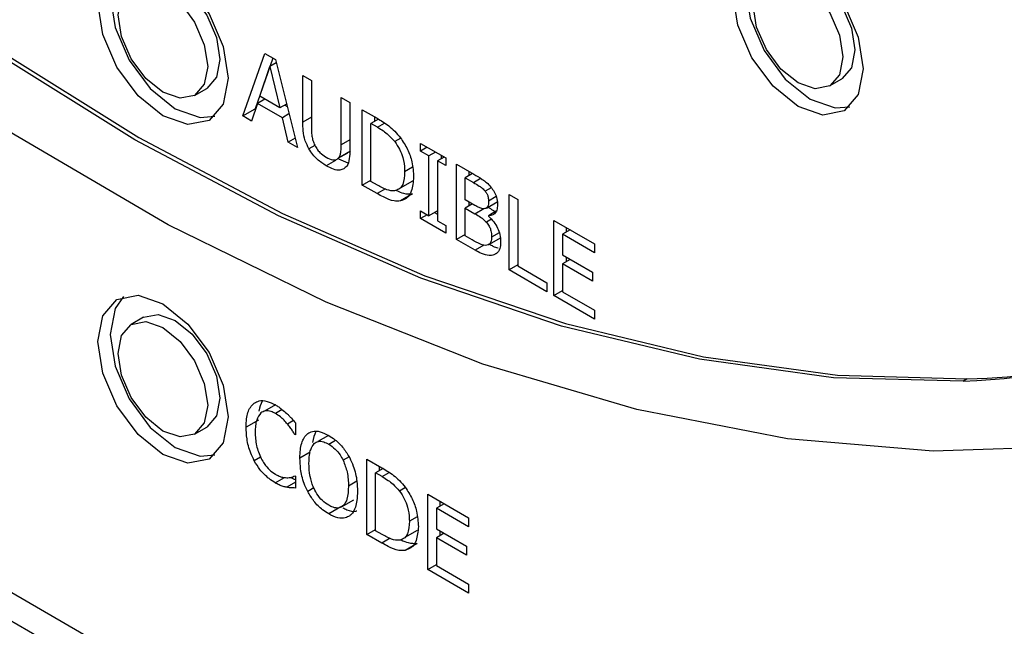
# Model space of a CAD drawing. Units: inches. Extents: x 0 to 118, y 0 to 108.
# Drawn here: x 30 to 30, y 98 to 99 of the extents above; entities that cross this region are included whole.
import ezdxf

# ---------------------------------------------------------------- set-up
doc = ezdxf.new("R2010")
doc.units = ezdxf.units.IN
doc.header["$MEASUREMENT"] = 0

msp = doc.modelspace()

# ---------------------------------------------------------------- linework, layer by layer
at = {"color": 7, "linetype": 'Continuous', "lineweight": 25}
for p, q in [((31.03855, 97.59257), (26.81698, 100.02963)), ((26.79591, 100.01747), (31.03855, 97.56824)), ((29.79961, 98.83764), (29.81868, 98.89195)), ((29.81868, 98.89195), (29.82794, 98.88661)), ((29.82571, 98.88789), (29.81021, 98.84376)), ((29.82866, 98.88369), (29.82312, 98.88049)), ((29.82794, 98.88661), (29.84701, 98.81027)), ((29.81441, 98.85476), (29.82312, 98.88049)), ((29.82312, 98.88049), (29.83188, 98.84468)), ((29.85168, 98.8729), (29.8592, 98.86856)), ((29.85168, 98.83213), (29.85168, 98.8729)), ((29.8592, 98.86856), (29.8592, 98.82779)), ((30.3093, 98.86366), (30.31991, 98.86979)), ((29.75776, 98.85544), (29.76837, 98.86157)), ((29.81235, 98.84854), (29.80722, 98.83324)), ((29.81877, 98.85225), (29.81235, 98.84854)), ((29.83394, 98.83608), (29.81235, 98.84854)), ((29.83188, 98.84468), (29.81441, 98.85476)), ((29.83759, 98.84797), (29.83188, 98.84468)), ((29.83607, 98.8471), (29.8381, 98.84592)), ((29.8851, 98.85361), (29.89262, 98.84927)), ((29.8851, 98.81263), (29.8851, 98.85361)), ((29.89262, 98.84927), (29.89262, 98.8085)), ((29.79961, 98.83764), (29.81021, 98.84376)), ((29.81021, 98.84376), (29.81066, 98.8435)), ((29.83972, 98.83942), (29.83394, 98.83608)), ((29.90339, 98.84305), (29.91627, 98.83561)), ((29.90339, 98.77772), (29.90339, 98.84305)), ((29.80722, 98.83324), (29.79961, 98.83764)), ((29.83908, 98.81485), (29.83394, 98.83608)), ((29.91735, 98.8349), (29.91091, 98.83119)), ((29.91664, 98.82788), (29.91091, 98.83119)), ((29.91091, 98.7809), (29.91091, 98.83119)), ((29.914, 98.83692), (29.914, 98.83297)), ((29.84501, 98.81827), (29.83908, 98.81485)), ((29.84701, 98.81027), (29.83908, 98.81485)), ((29.95396, 98.81386), (29.97587, 98.80121)), ((29.95396, 98.80718), (29.95396, 98.81386)), ((29.88238, 98.80089), (29.89078, 98.80573)), ((29.89328, 98.80719), (29.88267, 98.80107)), ((29.95973, 98.81052), (29.95396, 98.80718)), ((29.96115, 98.80303), (29.95396, 98.80718)), ((29.96693, 98.80636), (29.96115, 98.80303)), ((29.88017, 98.79961), (29.88027, 98.79967)), ((29.88273, 98.80052), (29.89089, 98.7971)), ((29.96115, 98.75105), (29.96115, 98.80303)), ((29.97445, 98.80202), (29.96867, 98.79869)), ((29.96867, 98.79869), (29.96867, 98.74671)), ((29.97587, 98.79454), (29.96867, 98.79869)), ((29.97176, 98.80358), (29.97176, 98.80047)), ((29.97587, 98.80121), (29.97587, 98.79454)), ((29.98517, 98.79584), (30.00016, 98.78718)), ((29.98517, 98.73051), (29.98517, 98.79584)), ((29.99911, 98.78779), (29.99269, 98.78408)), ((29.99578, 98.78971), (29.99578, 98.78587)), ((29.90339, 98.77772), (29.91091, 98.78206)), ((29.91664, 98.77759), (29.91091, 98.7809)), ((29.93659, 98.7753), (29.9472, 98.78142)), ((29.99269, 98.76497), (29.99269, 98.78408)), ((29.99269, 98.78408), (29.99989, 98.77993)), ((29.91641, 98.77021), (29.90339, 98.77772)), ((29.94705, 98.77), (29.93644, 98.76388)), ((30.01544, 98.77536), (30.01016, 98.77231)), ((30.00122, 98.76005), (29.99269, 98.76497)), ((29.99578, 98.76319), (29.99578, 98.7595)), ((30.01117, 98.75768), (30.02061, 98.76314)), ((30.03102, 98.76937), (30.03853, 98.76503)), ((30.03102, 98.70405), (30.03102, 98.76937)), ((30.03853, 98.76503), (30.03853, 98.70744)), ((29.95396, 98.7552), (29.96115, 98.75105)), ((29.95396, 98.74853), (29.95396, 98.7552)), ((29.96867, 98.75538), (29.96115, 98.75105)), ((29.96598, 98.75384), (29.96867, 98.75228)), ((29.99897, 98.76135), (29.99269, 98.75772)), ((29.99269, 98.73358), (29.99269, 98.75772)), ((29.99269, 98.75772), (30.00122, 98.7528)), ((30.01948, 98.75488), (30.01295, 98.75111)), ((29.95973, 98.75187), (29.95396, 98.74853)), ((29.97587, 98.73588), (29.95396, 98.74853)), ((29.96867, 98.74671), (29.97587, 98.74255)), ((30.01295, 98.75111), (30.01295, 98.75079)), ((30.06971, 98.74704), (30.1051, 98.72661)), ((30.06971, 98.68171), (30.06971, 98.74704)), ((29.97587, 98.74255), (29.97587, 98.73588)), ((30.08392, 98.73883), (30.07722, 98.73497)), ((30.08031, 98.74091), (30.08031, 98.73675)), ((29.99269, 98.73485), (29.98517, 98.73051)), ((30.0014, 98.72114), (29.98517, 98.73051)), ((29.99879, 98.73006), (29.99269, 98.73358)), ((30.01325, 98.72607), (30.02386, 98.73219)), ((30.07722, 98.73497), (30.07722, 98.71707)), ((30.1051, 98.71888), (30.07722, 98.73497)), ((30.1051, 98.72661), (30.1051, 98.71888)), ((30.07722, 98.71707), (30.10322, 98.70207)), ((30.08392, 98.71321), (30.07722, 98.70934)), ((30.08031, 98.71529), (30.08031, 98.71113)), ((30.03853, 98.70839), (30.03102, 98.70405)), ((30.06379, 98.68513), (30.03102, 98.70405)), ((30.03853, 98.70744), (30.06379, 98.69285)), ((30.07722, 98.70934), (30.07722, 98.6851)), ((30.10322, 98.69434), (30.07722, 98.70934)), ((30.10322, 98.70207), (30.10322, 98.69434)), ((30.06379, 98.69285), (30.06379, 98.68513)), ((30.06971, 98.68171), (30.07722, 98.68605)), ((30.07722, 98.6851), (30.1051, 98.66901)), ((30.1051, 98.66128), (30.06971, 98.68171)), ((30.1051, 98.66901), (30.1051, 98.66128)), ((29.71337, 98.66288), (29.70276, 98.65676)), ((30.4288, 98.60956), (30.42527, 98.60752)), ((29.82787, 98.58686), (29.8185, 98.58146)), ((29.8131, 98.57376), (29.80249, 98.56764)), ((29.75776, 98.56149), (29.76837, 98.56761)), ((29.8454, 98.57124), (29.8454, 98.56076)), ((29.8454, 98.56145), (29.84481, 98.5611)), ((29.8454, 98.56076), (29.84481, 98.5611)), ((29.87409, 98.56038), (29.86488, 98.55506)), ((29.90747, 98.53975), (29.92035, 98.53232)), ((29.90747, 98.47443), (29.90747, 98.53975)), ((29.92143, 98.53161), (29.91499, 98.52789)), ((29.91808, 98.53363), (29.91808, 98.52968)), ((29.84485, 98.5254), (29.8454, 98.52508)), ((29.8454, 98.52508), (29.8454, 98.51471)), ((29.92072, 98.52459), (29.91499, 98.52789)), ((29.91499, 98.4776), (29.91499, 98.52789)), ((29.8454, 98.51968), (29.83788, 98.51534)), ((29.96024, 98.50929), (29.99563, 98.48886)), ((29.96024, 98.44397), (29.96024, 98.50929)), ((29.8848, 98.49839), (29.87419, 98.49226)), ((29.88543, 98.49842), (29.89604, 98.50454)), ((29.97445, 98.50109), (29.96775, 98.49722)), ((29.96775, 98.49722), (29.96775, 98.47933)), ((29.99563, 98.48113), (29.96775, 98.49722)), ((29.97084, 98.50317), (29.97084, 98.49901)), ((29.99563, 98.48886), (29.99563, 98.48113)), ((29.96775, 98.47933), (29.99375, 98.46432)), ((29.90747, 98.47443), (29.91499, 98.47877)), ((29.92049, 98.46691), (29.90747, 98.47443)), ((29.92072, 98.4743), (29.91499, 98.4776)), ((29.94067, 98.47201), (29.95128, 98.47813)), ((29.97445, 98.47547), (29.96775, 98.4716)), ((29.96775, 98.4716), (29.96775, 98.44736)), ((29.99375, 98.4566), (29.96775, 98.4716)), ((29.97084, 98.47755), (29.97084, 98.47339)), ((29.95113, 98.46671), (29.94052, 98.46059)), ((29.99375, 98.46432), (29.99375, 98.4566)), ((29.96024, 98.44397), (29.96775, 98.44831)), ((29.96775, 98.44736), (29.99563, 98.43127)), ((29.99563, 98.42354), (29.96024, 98.44397)), ((29.99563, 98.43127), (29.99563, 98.42354))]:
    msp.add_line(p, q, dxfattribs=at)
at = {"color": 8, "linetype": 'Continuous', "lineweight": 25}
for p, q in [((29.8592, 98.83647), (29.85168, 98.83213)), ((29.91664, 98.82788), (29.92271, 98.83139)), ((29.89262, 98.81697), (29.8851, 98.81263)), ((29.93677, 98.81833), (29.93159, 98.81534)), ((29.86225, 98.81209), (29.85709, 98.80911)), ((29.88005, 98.79897), (29.87213, 98.79439)), ((29.94699, 98.79316), (29.94016, 98.78921)), ((29.99989, 98.77993), (30.00613, 98.78353)), ((29.92363, 98.77437), (29.91641, 98.77021)), ((30.0197, 98.76765), (30.01304, 98.76381)), ((30.00122, 98.7528), (30.00882, 98.75719)), ((30.01556, 98.74795), (30.01112, 98.74539)), ((30.02224, 98.73635), (30.0157, 98.73258)), ((30.00886, 98.72545), (30.0014, 98.72114)), ((30.01968, 98.7182), (30.01768, 98.71704)), ((29.8338, 98.58286), (29.82789, 98.57945)), ((29.84365, 98.57325), (29.83843, 98.57024)), ((29.87424, 98.5528), (29.88008, 98.55617)), ((29.81507, 98.5415), (29.8096, 98.53834)), ((29.85808, 98.54585), (29.84921, 98.54072)), ((29.89191, 98.54177), (29.88675, 98.5388)), ((29.8278, 98.51926), (29.83587, 98.52392)), ((29.92072, 98.52459), (29.92679, 98.52809)), ((29.86134, 98.5148), (29.85595, 98.51169)), ((29.89868, 98.52059), (29.89138, 98.51638)), ((29.94085, 98.51504), (29.93567, 98.51204)), ((29.95107, 98.48986), (29.94424, 98.48592)), ((29.92771, 98.47108), (29.92049, 98.46691))]:
    msp.add_line(p, q, dxfattribs=at)
at = {"color": 7, "linetype": 'Continuous', "lineweight": 25, "flags": 128}
for points in [[(30.42527, 98.60752), (30.31271, 98.6105), (30.19618, 98.62648), (30.07645, 98.65533), (29.95429, 98.69689), (29.83051, 98.75086), (29.70591, 98.8169), (29.5813, 98.89458), (29.4575, 98.98339), (29.33532, 99.08275), (29.21555, 99.19202), (29.09898, 99.31048), (28.98637, 99.43735)], [(28.9899, 99.43939), (29.10252, 99.31252), (29.21909, 99.19406), (29.33885, 99.0848), (29.46104, 98.98543), (29.58483, 98.89662), (29.70944, 98.81894), (29.83404, 98.7529), (29.95783, 98.69893), (30.07998, 98.65738), (30.19972, 98.62852), (30.31624, 98.61255), (30.4288, 98.60956)], [(30.52111, 98.55064), (30.39928, 98.54682), (30.27261, 98.55755), (30.14193, 98.58278), (30.00814, 98.62232), (29.87213, 98.67592), (29.7348, 98.74321), (29.59709, 98.82374), (29.45991, 98.91698), (29.32419, 99.02229), (29.19083, 99.13897), (29.06073, 99.26624), (28.93477, 99.40324)], [(30.22524, 98.94395), (30.22954, 98.96646), (30.24181, 98.98058), (30.26016, 98.98414), (30.28181, 98.97662), (30.30345, 98.95915), (30.32181, 98.93439), (30.33407, 98.90612), (30.33837, 98.87864), (30.33407, 98.85613), (30.32181, 98.84201), (30.30345, 98.83845), (30.28181, 98.84597), (30.26016, 98.86344), (30.24181, 98.8882), (30.22954, 98.91647), (30.22524, 98.94395)], [(29.67369, 98.93574), (29.678, 98.95825), (29.69026, 98.97236), (29.70862, 98.97593), (29.73026, 98.9684), (29.75191, 98.95093), (29.77026, 98.92618), (29.78252, 98.89791), (29.78683, 98.87042), (29.78252, 98.84791), (29.77026, 98.8338), (29.75191, 98.83023), (29.73026, 98.83775), (29.70862, 98.85523), (29.69026, 98.87998), (29.678, 98.90825), (29.67369, 98.93574)], [(30.26491, 98.96505), (30.27753, 98.9675), (30.29241, 98.96233), (30.30729, 98.95032), (30.31991, 98.9333), (30.32834, 98.91386), (30.3313, 98.89497), (30.32834, 98.87949), (30.31991, 98.86979), (30.31991, 98.86979)], [(29.71337, 98.95683), (29.72599, 98.95928), (29.74087, 98.95411), (29.75575, 98.9421), (29.76837, 98.92508), (29.7768, 98.90564), (29.77976, 98.88675), (29.7768, 98.87127), (29.76837, 98.86157), (29.76837, 98.86157)], [(30.24291, 98.93375), (30.24587, 98.94923), (30.25431, 98.95892), (30.26692, 98.96138), (30.28181, 98.95621), (30.29669, 98.9442), (30.30931, 98.92717), (30.31774, 98.90774), (30.3207, 98.88884), (30.31774, 98.87337), (30.30931, 98.86366), (30.29669, 98.86121), (30.28181, 98.86639), (30.26692, 98.8784), (30.25431, 98.89541), (30.24587, 98.91485), (30.24291, 98.93375)], [(29.69137, 98.92553), (29.69433, 98.94101), (29.70276, 98.95071), (29.71538, 98.95316), (29.73026, 98.94799), (29.74515, 98.93598), (29.75776, 98.91896), (29.76619, 98.89952), (29.76915, 98.88063), (29.76619, 98.86515), (29.75776, 98.85545), (29.74515, 98.853), (29.73026, 98.85817), (29.71538, 98.87018), (29.70276, 98.8872), (29.69433, 98.90663), (29.69137, 98.92553)], [(30.23584, 98.95007), (30.24015, 98.92259), (30.25241, 98.89432), (30.27076, 98.86956), (30.29241, 98.85209), (30.31406, 98.84457), (30.32675, 98.84568)], [(29.6843, 98.94186), (29.68861, 98.91437), (29.70087, 98.8861), (29.71922, 98.86135), (29.74087, 98.84388), (29.76252, 98.83635), (29.77521, 98.83747)], [(29.67369, 98.64178), (29.678, 98.66429), (29.69026, 98.67841), (29.70862, 98.68197), (29.73026, 98.67445), (29.75191, 98.65698), (29.77026, 98.63222), (29.78252, 98.60395), (29.78683, 98.57647), (29.78252, 98.55395), (29.77026, 98.53984), (29.75191, 98.53628), (29.73026, 98.5438), (29.70862, 98.56127), (29.69026, 98.58602), (29.678, 98.61429), (29.67369, 98.64178)], [(29.69592, 98.68086), (29.68861, 98.67042), (29.6843, 98.6479)], [(29.69137, 98.63157), (29.69433, 98.64705), (29.70276, 98.65675), (29.71538, 98.65921), (29.73026, 98.65403), (29.74515, 98.64202), (29.75776, 98.625), (29.76619, 98.60557), (29.76915, 98.58667), (29.76619, 98.57119), (29.75776, 98.56149), (29.74515, 98.55904), (29.73026, 98.56421), (29.71538, 98.57622), (29.70276, 98.59324), (29.69433, 98.61268), (29.69137, 98.63157)], [(29.71337, 98.66288), (29.72599, 98.66533), (29.74087, 98.66016), (29.75575, 98.64815), (29.76837, 98.63113), (29.7768, 98.61169), (29.77976, 98.59279), (29.7768, 98.57732), (29.76837, 98.56761), (29.76837, 98.56761)], [(29.6843, 98.6479), (29.68861, 98.62042), (29.70087, 98.59215), (29.71922, 98.56739), (29.74087, 98.54992), (29.76252, 98.5424), (29.77521, 98.54351)]]:
    msp.add_lwpolyline(points, dxfattribs=at)
at = {"color": 7, "linetype": 'Continuous', "lineweight": 25}
for centre, radius, start, end in [((30.40416, 99.1832), 0.57608, 272.09966, 345.64868), ((30.41869, 99.16623), 0.55676, 271.04075, 299.62689)]:
    msp.add_arc(centre, radius, start, end, dxfattribs=at)
for points, knots in [([(29.85709, 98.80911), (29.85591, 98.81144), (29.85326, 98.81667), (29.85188, 98.82465), (29.85175, 98.82972), (29.85168, 98.83213)], [0, 0, 0, 0, 0.2966895, 0.6657459, 1, 1, 1, 1]), ([(29.91627, 98.83561), (29.91967, 98.83358), (29.92484, 98.83048), (29.93172, 98.82455), (29.93491, 98.82069), (29.93653, 98.81872)], [0, 0, 0, 0, 0.482885, 0.7365459, 1, 1, 1, 1]), ([(29.8592, 98.82779), (29.85924, 98.82557), (29.85931, 98.82218), (29.86011, 98.81721), (29.86112, 98.81456), (29.86163, 98.81321)], [0, 0, 0, 0, 0.483217, 0.735757, 1, 1, 1, 1]), ([(29.91664, 98.82788), (29.91834, 98.82686), (29.92147, 98.82496), (29.92662, 98.82103), (29.92975, 98.81744), (29.93159, 98.81534)], [0, 0, 0, 0, 0.328623, 0.60722, 1, 1, 1, 1]), ([(29.86163, 98.81321), (29.86231, 98.81186), (29.86366, 98.80915), (29.86713, 98.8052), (29.87006, 98.80301), (29.87191, 98.80193), (29.87213, 98.80181)], [0, 0, 0, 0, 0.267241, 0.533564, 0.945517, 1, 1, 1, 1]), ([(29.93159, 98.81534), (29.93309, 98.81317), (29.93609, 98.80883), (29.93918, 98.80034), (29.9401, 98.79383), (29.94015, 98.78995), (29.94016, 98.78921)], [0, 0, 0, 0, 0.263527, 0.527113, 0.909986, 1, 1, 1, 1]), ([(29.93653, 98.81872), (29.9387, 98.81542), (29.94304, 98.80882), (29.9473, 98.79659), (29.94774, 98.78892), (29.948, 98.78458)], [0, 0, 0, 0, 0.303241, 0.606139, 1, 1, 1, 1]), ([(29.87213, 98.79439), (29.86944, 98.79613), (29.8654, 98.79873), (29.86029, 98.80411), (29.85818, 98.80741), (29.85709, 98.80911)], [0, 0, 0, 0, 0.491711, 0.738344, 1, 1, 1, 1]), ([(29.88267, 98.80107), (29.8832, 98.80185), (29.88428, 98.80345), (29.88499, 98.8075), (29.88506, 98.81071), (29.8851, 98.81263)], [0, 0, 0, 0, 0.275676, 0.564811, 1, 1, 1, 1]), ([(29.89262, 98.8085), (29.89254, 98.80583), (29.89237, 98.80046), (29.89072, 98.79426), (29.88816, 98.79242), (29.88721, 98.79172)], [0, 0, 0, 0, 0.382659, 0.769003, 1, 1, 1, 1]), ([(29.87213, 98.80181), (29.87408, 98.80086), (29.87701, 98.79944), (29.88067, 98.79943), (29.88198, 98.8005), (29.88267, 98.80107)], [0, 0, 0, 0, 0.487601, 0.73152, 1, 1, 1, 1]), ([(29.88721, 98.79172), (29.88613, 98.79128), (29.88356, 98.79023), (29.87826, 98.79113), (29.87422, 98.79328), (29.87213, 98.79439)], [0, 0, 0, 0, 0.260044, 0.616625, 1, 1, 1, 1]), ([(29.94016, 98.78921), (29.93994, 98.78526), (29.93962, 98.7795), (29.93626, 98.77434), (29.93364, 98.7734), (29.93227, 98.77291)], [0, 0, 0, 0, 0.510436, 0.744092, 1, 1, 1, 1]), ([(30.00016, 98.78718), (30.00264, 98.78574), (30.00637, 98.78355), (30.01145, 98.77995), (30.01381, 98.77731), (30.01502, 98.77596)], [0, 0, 0, 0, 0.489176, 0.738889, 1, 1, 1, 1]), ([(29.948, 98.78458), (29.94763, 98.78029), (29.94697, 98.77268), (29.94228, 98.76592), (29.93819, 98.76449), (29.93644, 98.76388)], [0, 0, 0, 0, 0.426292, 0.755539, 1, 1, 1, 1]), ([(29.99989, 98.77993), (30.0016, 98.77892), (30.00417, 98.77741), (30.00769, 98.77502), (30.00932, 98.77322), (30.01016, 98.77231)], [0, 0, 0, 0, 0.490299, 0.739646, 1, 1, 1, 1]), ([(29.93644, 98.76388), (29.93465, 98.76377), (29.9301, 98.76347), (29.92305, 98.76649), (29.91816, 98.76923), (29.91641, 98.77021)], [0, 0, 0, 0, 0.293561, 0.746621, 1, 1, 1, 1]), ([(29.93227, 98.77291), (29.93095, 98.77276), (29.92747, 98.77238), (29.92195, 98.77467), (29.91805, 98.77682), (29.91664, 98.77759)], [0, 0, 0, 0, 0.280351, 0.740268, 1, 1, 1, 1]), ([(29.93285, 98.7732), (29.93294, 98.77315), (29.93505, 98.77203), (29.94008, 98.76985), (29.94447, 98.76995), (29.94705, 98.77)], [0, 0, 0, 0, 0.016303, 0.423188, 1, 1, 1, 1]), ([(30.01016, 98.77231), (30.01065, 98.77162), (30.01165, 98.77026), (30.01268, 98.76753), (30.01302, 98.76538), (30.01304, 98.76409), (30.01304, 98.76381)], [0, 0, 0, 0, 0.259432, 0.519759, 0.89453, 1, 1, 1, 1]), ([(30.01502, 98.77596), (30.01607, 98.7746), (30.01818, 98.77187), (30.02026, 98.76672), (30.02085, 98.76294), (30.02088, 98.7609), (30.02089, 98.7605)], [0, 0, 0, 0, 0.290863, 0.583977, 0.919292, 1, 1, 1, 1]), ([(30.01304, 98.76381), (30.01302, 98.76289), (30.01296, 98.76105), (30.01237, 98.7588), (30.01122, 98.75755), (30.01028, 98.75731), (30.00988, 98.75722)], [0, 0, 0, 0, 0.291508, 0.58401, 0.826055, 1, 1, 1, 1]), ([(30.00988, 98.75722), (30.00922, 98.75715), (30.00765, 98.75699), (30.00464, 98.7581), (30.0024, 98.75937), (30.00122, 98.76005)], [0, 0, 0, 0, 0.254103, 0.604717, 1, 1, 1, 1]), ([(30.01254, 98.75848), (30.01396, 98.75767), (30.01603, 98.7565), (30.01806, 98.75492), (30.0187, 98.75442)], [0, 0, 0, 0, 0.684948, 1, 1, 1, 1]), ([(30.02089, 98.7605), (30.02076, 98.7589), (30.02051, 98.75568), (30.01828, 98.75254), (30.01557, 98.7512), (30.01364, 98.75113), (30.01295, 98.75111)], [0, 0, 0, 0, 0.284166, 0.569151, 0.848396, 1, 1, 1, 1]), ([(30.00122, 98.7528), (30.00287, 98.75183), (30.00536, 98.75036), (30.00873, 98.74796), (30.01031, 98.74626), (30.01112, 98.74539)], [0, 0, 0, 0, 0.490372, 0.740672, 1, 1, 1, 1]), ([(30.01112, 98.74539), (30.012, 98.74426), (30.01355, 98.74229), (30.01519, 98.73843), (30.01564, 98.73528), (30.01569, 98.73326), (30.0157, 98.73258)], [0, 0, 0, 0, 0.289966, 0.508345, 0.833797, 1, 1, 1, 1]), ([(30.01295, 98.75079), (30.01458, 98.74918), (30.01759, 98.7462), (30.021, 98.74045), (30.0232, 98.73433), (30.02342, 98.7305), (30.02354, 98.72842)], [0, 0, 0, 0, 0.269455, 0.498514, 0.727639, 1, 1, 1, 1]), ([(30.01162, 98.7254), (30.01076, 98.72534), (30.009, 98.7252), (30.00461, 98.72676), (30.00118, 98.7287), (29.99879, 98.73006)], [0, 0, 0, 0, 0.222795, 0.457738, 1, 1, 1, 1]), ([(30.0157, 98.73258), (30.01563, 98.73103), (30.0155, 98.7284), (30.01376, 98.72615), (30.01232, 98.72565), (30.01162, 98.7254)], [0, 0, 0, 0, 0.4243277, 0.721244, 1, 1, 1, 1]), ([(30.02354, 98.72842), (30.0234, 98.72633), (30.02311, 98.72214), (30.02067, 98.71846), (30.01848, 98.71742), (30.01768, 98.71704)], [0, 0, 0, 0, 0.386938, 0.776603, 1, 1, 1, 1]), ([(30.01768, 98.71704), (30.01631, 98.71676), (30.01306, 98.71608), (30.00732, 98.71788), (30.00323, 98.72013), (30.0014, 98.72114)], [0, 0, 0, 0, 0.285685, 0.681092, 1, 1, 1, 1]), ([(30.01374, 98.72636), (30.01479, 98.7258), (30.01722, 98.72452), (30.01989, 98.72319), (30.02129, 98.72314), (30.02143, 98.72313)], [0, 0, 0, 0, 0.405454, 0.940877, 1, 1, 1, 1]), ([(29.80956, 98.58844), (29.8109, 98.58918), (29.81408, 98.59092), (29.82053, 98.59054), (29.82551, 98.58805), (29.82794, 98.58683)], [0, 0, 0, 0, 0.27405, 0.645711, 1, 1, 1, 1]), ([(29.80249, 98.56764), (29.80257, 98.57006), (29.80276, 98.57654), (29.80496, 98.58412), (29.80834, 98.58731), (29.80956, 98.58844)], [0, 0, 0, 0, 0.277204, 0.741498, 1, 1, 1, 1]), ([(29.81644, 98.59017), (29.81514, 98.58758), (29.81382, 98.58496), (29.8136, 98.58145), (29.8136, 98.58139)], [0, 0, 0, 0, 0.982948, 1, 1, 1, 1]), ([(29.82789, 98.57945), (29.82664, 98.58007), (29.82357, 98.58161), (29.81905, 98.58204), (29.81657, 98.58063), (29.81538, 98.57995)], [0, 0, 0, 0, 0.264909, 0.646934, 1, 1, 1, 1]), ([(29.82794, 98.58683), (29.82889, 98.58626), (29.83078, 98.58512), (29.83413, 98.5827), (29.83646, 98.58064), (29.83788, 98.57939)], [0, 0, 0, 0, 0.281985, 0.564012, 1, 1, 1, 1]), ([(29.81538, 98.57995), (29.81395, 98.57806), (29.81167, 98.57504), (29.81051, 98.56878), (29.81039, 98.56502), (29.81033, 98.56311)], [0, 0, 0, 0, 0.450198, 0.721831, 1, 1, 1, 1]), ([(29.83843, 98.57024), (29.83744, 98.57137), (29.83546, 98.57364), (29.83193, 98.57692), (29.82935, 98.57853), (29.82789, 98.57945)], [0, 0, 0, 0, 0.300861, 0.60186, 1, 1, 1, 1]), ([(29.83788, 98.57939), (29.83856, 98.57874), (29.8399, 98.57742), (29.84242, 98.57473), (29.84423, 98.57261), (29.8454, 98.57124)], [0, 0, 0, 0, 0.259484, 0.519107, 1, 1, 1, 1]), ([(29.8096, 98.53834), (29.8085, 98.54058), (29.80542, 98.54687), (29.80291, 98.55714), (29.80263, 98.56427), (29.80249, 98.56764)], [0, 0, 0, 0, 0.2262085, 0.6350059, 1, 1, 1, 1]), ([(29.84481, 98.5611), (29.84417, 98.56213), (29.84285, 98.56422), (29.84078, 98.56733), (29.83922, 98.56926), (29.83843, 98.57024)], [0, 0, 0, 0, 0.32267, 0.659561, 1, 1, 1, 1]), ([(29.81033, 98.56311), (29.81051, 98.5593), (29.81077, 98.5538), (29.81301, 98.54591), (29.8147, 98.54223), (29.81556, 98.54035)], [0, 0, 0, 0, 0.525514, 0.758332, 1, 1, 1, 1]), ([(29.84921, 98.54072), (29.84927, 98.54315), (29.8494, 98.54775), (29.85064, 98.55369), (29.85268, 98.55864), (29.85487, 98.56087), (29.85599, 98.56201)], [0, 0, 0, 0, 0.274669, 0.520034, 0.755529, 1, 1, 1, 1]), ([(29.85599, 98.56201), (29.85727, 98.56272), (29.86031, 98.56443), (29.86668, 98.56409), (29.87167, 98.5616), (29.87419, 98.56034)], [0, 0, 0, 0, 0.264078, 0.628639, 1, 1, 1, 1]), ([(29.86313, 98.56369), (29.86179, 98.56087), (29.86044, 98.55803), (29.86026, 98.55428), (29.86025, 98.55426)], [0, 0, 0, 0, 0.994033, 1, 1, 1, 1]), ([(29.87419, 98.56034), (29.87599, 98.5592), (29.88043, 98.55638), (29.88704, 98.54987), (29.89071, 98.54381), (29.89244, 98.54097)], [0, 0, 0, 0, 0.265793, 0.655059, 1, 1, 1, 1]), ([(29.85705, 98.5362), (29.85713, 98.53863), (29.85728, 98.54283), (29.85853, 98.54895), (29.86051, 98.55166), (29.86168, 98.55327)], [0, 0, 0, 0, 0.3576949, 0.6193972, 1, 1, 1, 1]), ([(29.86168, 98.55327), (29.8628, 98.55406), (29.86505, 98.55563), (29.86964, 98.55516), (29.87277, 98.55355), (29.87424, 98.5528)], [0, 0, 0, 0, 0.346031, 0.694237, 1, 1, 1, 1]), ([(29.87424, 98.5528), (29.87614, 98.55152), (29.87964, 98.54918), (29.884, 98.544), (29.8859, 98.5404), (29.88675, 98.5388)], [0, 0, 0, 0, 0.397322, 0.731555, 1, 1, 1, 1]), ([(29.81556, 98.54035), (29.81642, 98.53883), (29.81847, 98.53519), (29.82276, 98.5302), (29.82618, 98.52788), (29.82789, 98.52672)], [0, 0, 0, 0, 0.264907, 0.633723, 1, 1, 1, 1]), ([(29.85595, 98.51169), (29.85487, 98.51399), (29.85182, 98.52053), (29.84958, 98.53065), (29.84932, 98.53764), (29.84921, 98.54072)], [0, 0, 0, 0, 0.2333122, 0.6615857, 1, 1, 1, 1]), ([(29.89244, 98.54097), (29.89353, 98.5386), (29.89666, 98.53181), (29.89889, 98.52167), (29.89912, 98.51473), (29.89922, 98.51185)], [0, 0, 0, 0, 0.238978, 0.684817, 1, 1, 1, 1]), ([(29.8278, 98.51926), (29.82602, 98.52039), (29.82141, 98.52332), (29.81481, 98.52977), (29.81116, 98.53578), (29.8096, 98.53834)], [0, 0, 0, 0, 0.265298, 0.686317, 1, 1, 1, 1]), ([(29.87424, 98.49975), (29.87239, 98.50099), (29.86867, 98.50346), (29.86393, 98.50942), (29.86014, 98.51673), (29.85744, 98.52602), (29.85719, 98.53248), (29.85705, 98.5362)], [0, 0, 0, 0, 0.1709616, 0.3431211, 0.4939073, 0.7083043, 1, 1, 1, 1]), ([(29.88675, 98.5388), (29.88805, 98.53541), (29.89018, 98.52984), (29.89122, 98.52235), (29.89133, 98.51838), (29.89138, 98.51638)], [0, 0, 0, 0, 0.434836, 0.714402, 1, 1, 1, 1]), ([(29.92035, 98.53232), (29.92375, 98.53028), (29.92892, 98.52718), (29.9358, 98.52125), (29.93899, 98.5174), (29.94062, 98.51543)], [0, 0, 0, 0, 0.482888, 0.736474, 1, 1, 1, 1]), ([(29.82789, 98.52672), (29.82898, 98.52614), (29.83116, 98.52497), (29.8349, 98.52378), (29.83737, 98.52368), (29.83885, 98.52363)], [0, 0, 0, 0, 0.285849, 0.571929, 1, 1, 1, 1]), ([(29.83885, 98.52363), (29.83953, 98.52371), (29.84094, 98.52387), (29.84295, 98.52448), (29.84422, 98.52509), (29.84485, 98.5254)], [0, 0, 0, 0, 0.315975, 0.65669, 1, 1, 1, 1]), ([(29.84105, 98.52397), (29.8413, 98.52384), (29.84268, 98.52308), (29.84415, 98.52252), (29.84532, 98.52223), (29.8454, 98.52221)], [0, 0, 0, 0, 0.170121, 0.943326, 1, 1, 1, 1]), ([(29.92072, 98.52459), (29.92242, 98.52356), (29.92555, 98.52167), (29.9307, 98.51774), (29.93383, 98.51414), (29.93567, 98.51204)], [0, 0, 0, 0, 0.32861, 0.607195, 1, 1, 1, 1]), ([(29.83788, 98.51534), (29.8368, 98.51557), (29.83464, 98.51604), (29.83125, 98.51731), (29.82896, 98.51861), (29.8278, 98.51926)], [0, 0, 0, 0, 0.330565, 0.662396, 1, 1, 1, 1]), ([(29.8454, 98.51471), (29.84466, 98.51474), (29.84318, 98.5148), (29.84074, 98.51479), (29.83892, 98.51514), (29.83788, 98.51534)], [0, 0, 0, 0, 0.299544, 0.598991, 1, 1, 1, 1]), ([(29.89138, 98.51638), (29.8912, 98.51238), (29.89092, 98.50603), (29.88771, 98.49962), (29.88343, 98.49704), (29.87854, 98.49753), (29.87549, 98.49911), (29.87424, 98.49975)], [0, 0, 0, 0, 0.327849, 0.521295, 0.716332, 0.88377, 1, 1, 1, 1]), ([(29.94062, 98.51543), (29.94278, 98.51213), (29.94712, 98.50553), (29.95138, 98.49329), (29.95182, 98.48562), (29.95208, 98.48129)], [0, 0, 0, 0, 0.303239, 0.606082, 1, 1, 1, 1]), ([(29.87419, 98.49226), (29.87239, 98.4934), (29.86795, 98.49622), (29.86131, 98.50272), (29.85766, 98.50882), (29.85595, 98.51169)], [0, 0, 0, 0, 0.2651935, 0.6549964, 1, 1, 1, 1]), ([(29.89922, 98.51185), (29.89913, 98.50917), (29.89897, 98.50426), (29.89733, 98.49714), (29.895, 98.49271), (29.89281, 98.49093), (29.89244, 98.49062)], [0, 0, 0, 0, 0.304583, 0.557732, 0.924518, 1, 1, 1, 1]), ([(29.93567, 98.51204), (29.93717, 98.50987), (29.94017, 98.50554), (29.94326, 98.49705), (29.94418, 98.49053), (29.94423, 98.48666), (29.94424, 98.48592)], [0, 0, 0, 0, 0.263531, 0.527013, 0.909985, 1, 1, 1, 1]), ([(29.88648, 98.49758), (29.88765, 98.49699), (29.89157, 98.49503), (29.89601, 98.4939), (29.89839, 98.49492), (29.89868, 98.49504)], [0, 0, 0, 0, 0.2719104, 0.9109332, 1, 1, 1, 1]), ([(29.89244, 98.49062), (29.8912, 98.48991), (29.88827, 98.48823), (29.88194, 98.48844), (29.87688, 98.49094), (29.87419, 98.49226)], [0, 0, 0, 0, 0.257063, 0.605812, 1, 1, 1, 1]), ([(29.94424, 98.48592), (29.94402, 98.48197), (29.9437, 98.47621), (29.94033, 98.47105), (29.93772, 98.47011), (29.93635, 98.46961)], [0, 0, 0, 0, 0.5104822, 0.744128, 1, 1, 1, 1]), ([(29.95208, 98.48129), (29.95171, 98.477), (29.95105, 98.46939), (29.94636, 98.46262), (29.94227, 98.4612), (29.94052, 98.46059)], [0, 0, 0, 0, 0.426328, 0.755565, 1, 1, 1, 1]), ([(29.93635, 98.46961), (29.93503, 98.46947), (29.93155, 98.46909), (29.92603, 98.47138), (29.92213, 98.47352), (29.92072, 98.4743)], [0, 0, 0, 0, 0.280347, 0.740377, 1, 1, 1, 1]), ([(29.94052, 98.46059), (29.93873, 98.46047), (29.93418, 98.46018), (29.92713, 98.4632), (29.92224, 98.46593), (29.92049, 98.46691)], [0, 0, 0, 0, 0.29359, 0.746704, 1, 1, 1, 1]), ([(29.93693, 98.4699), (29.93702, 98.46986), (29.93913, 98.46872), (29.94416, 98.46657), (29.94855, 98.46666), (29.95113, 98.46671)], [0, 0, 0, 0, 0.016188, 0.423195, 1, 1, 1, 1])]:
    msp.add_open_spline(points, degree=3, knots=knots, dxfattribs=at)

doc.saveas('drawing.dxf')
